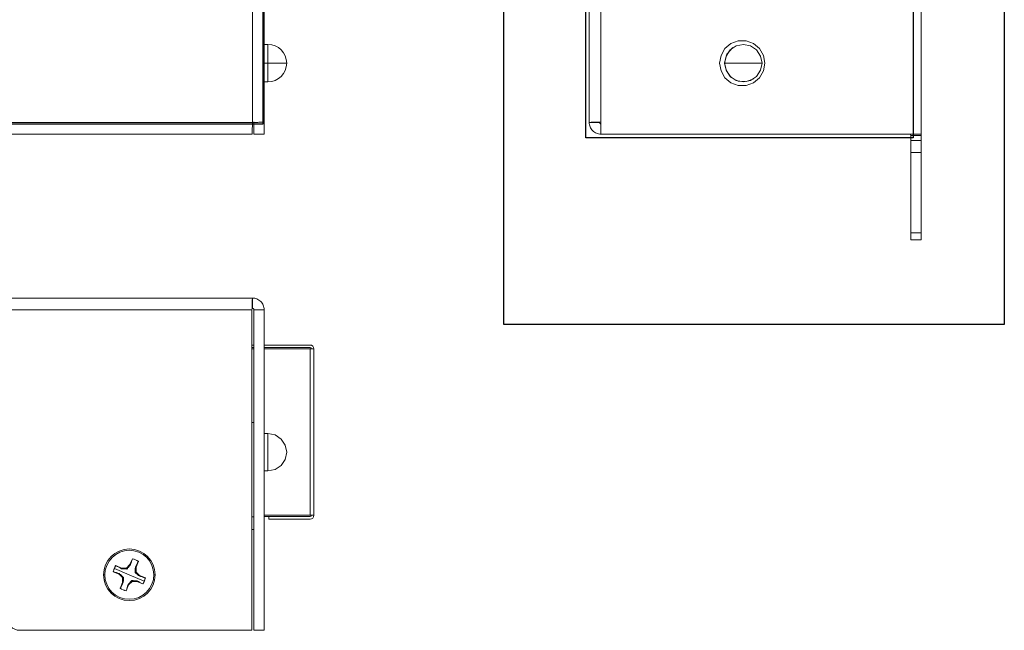
# Model space of a CAD drawing. Units: inches. Extents: x 0.51 to 8.28, y 2.64 to 7.89.
# Drawn here: x 5.27 to 8.28, y 2.64 to 4.5 of the extents above; entities that cross this region are included whole.
import ezdxf

# ---------------------------------------------------------------- set-up
doc = ezdxf.new("R2010")
doc.units = ezdxf.units.IN
doc.header["$MEASUREMENT"] = 0
doc.layers.add('Layer 1', color=7, linetype='Continuous')
picture_1 = doc.add_image_def('image2.png', size_in_pixel=(110, 311))
picture_2 = doc.add_image_def('image3.png', size_in_pixel=(260, 224))
picture_3 = doc.add_image_def('image5.png', size_in_pixel=(72, 228))

# ---------------------------------------------------------------- blocks, each defined once
blk = doc.blocks.new('block 3')
at = {"layer": 'Layer 1'}
image = blk.add_image(picture_1, insert=(6.75, 3.5694), size_in_units=(1.5278, 4.3194), dxfattribs=at)
blk = doc.blocks.new('block 4')
at = {"layer": 'Layer 1'}
image = blk.add_image(picture_2, insert=(2.4028, 4.1806), size_in_units=(3.6111, 3.1111), dxfattribs=at)
blk = doc.blocks.new('block 6')
at = {"layer": 'Layer 1'}
image = blk.add_image(picture_3, insert=(7, 4.1389), size_in_units=(1, 3.1667), dxfattribs=at)

msp = doc.modelspace()

# ---------------------------------------------------------------- linework, layer by layer
at = {"layer": 'Layer 1', "lineweight": 0}
for points in [[(8.0241, 7.3082), (8.0241, 4.1507)], [(5.9824, 4.1861), (5.9824, 7.2727)], [(6.0178, 7.2711), (6.0178, 4.1877)], [(7.0106, 4.1861), (7.0106, 7.2727)], [(7.046, 7.2711), (7.046, 4.1877)], [(6.0297, 4.4243), (6.0178, 4.4243)], [(6.0297, 4.3672), (6.0297, 4.389), (6.0297, 4.4076), (6.0297, 4.4199), (6.0297, 4.4243)], [(7.5465, 4.3672), (7.5424, 4.3908), (7.5304, 4.4115), (7.5121, 4.4269), (7.4896, 4.4351), (7.4657, 4.4351), (7.4432, 4.4269), (7.4249, 4.4115), (7.4129, 4.3908), (7.4087, 4.3672)], [(7.4239, 4.3672), (7.4282, 4.389), (7.4406, 4.4076), (7.4591, 4.4199), (7.481, 4.4243), (7.5028, 4.4199), (7.5213, 4.4076), (7.5337, 4.389), (7.5381, 4.3672)], [(7.4493, 4.4147), (7.4306, 4.3941), (7.4239, 4.3672)], [(6.0297, 4.3672), (6.0178, 4.3672)], [(6.0868, 4.3672), (6.0824, 4.3672), (6.0701, 4.3672), (6.0516, 4.3672), (6.0297, 4.3672)], [(6.0297, 4.3101), (6.0297, 4.3145), (6.0297, 4.3268), (6.0297, 4.3454), (6.0297, 4.3672)], [(7.4087, 4.3672), (7.4129, 4.3436), (7.4249, 4.3229), (7.4432, 4.3075), (7.4657, 4.2994), (7.4896, 4.2994), (7.5121, 4.3075), (7.5304, 4.3229), (7.5424, 4.3436), (7.5465, 4.3672)], [(7.4239, 4.3672), (7.4291, 4.3433), (7.4439, 4.3238), (7.4654, 4.3123), (7.4898, 4.3108), (7.5126, 4.3197)], [(7.5381, 4.3672), (7.5337, 4.3454), (7.5213, 4.3268), (7.5028, 4.3145), (7.481, 4.3101), (7.4591, 4.3145), (7.4406, 4.3268), (7.4282, 4.3454), (7.4239, 4.3672)], [(7.5381, 4.3672), (7.5337, 4.3672), (7.5213, 4.3672), (7.5028, 4.3672), (7.481, 4.3672), (7.4591, 4.3672), (7.4406, 4.3672), (7.4282, 4.3672), (7.4239, 4.3672)], [(6.0178, 4.3101), (6.0297, 4.3101)], [(2.4037, 4.1861), (5.9824, 4.1861)], [(5.9824, 4.1861), (5.9823, 4.1826), (5.9822, 4.1792), (5.9821, 4.1758), (5.982, 4.1725), (5.9819, 4.1694), (5.9818, 4.1664), (5.9817, 4.1636), (5.9816, 4.1611), (5.9815, 4.1587), (5.9814, 4.1566), (5.9813, 4.1549), (5.9812, 4.1534), (5.9811, 4.1522), (5.981, 4.1514), (5.9809, 4.1508), (5.9808, 4.1507)], [(6.0178, 4.1877), (6.0177, 4.1876), (6.0172, 4.1875), (6.0163, 4.1874), (6.0152, 4.1873), (6.0137, 4.1872), (6.0119, 4.1871), (6.0098, 4.187), (6.0075, 4.1869), (6.0049, 4.1868), (6.0021, 4.1867), (5.9991, 4.1866), (5.996, 4.1865), (5.9927, 4.1864), (5.9893, 4.1863), (5.9859, 4.1862), (5.9824, 4.1861)], [(5.9864, 4.1507), (5.9864, 4.1877)], [(6.0178, 4.1507), (6.0178, 4.1877)], [(7.046, 4.1877), (7.0426, 4.1876), (7.0391, 4.1875), (7.0357, 4.1874), (7.0325, 4.1873), (7.0293, 4.1872), (7.0263, 4.1871), (7.0236, 4.187), (7.021, 4.1869), (7.0186, 4.1868), (7.0166, 4.1867), (7.0148, 4.1866), (7.0133, 4.1865), (7.0121, 4.1864), (7.0113, 4.1863), (7.0108, 4.1862), (7.0106, 4.1861)], [(7.0106, 4.1861), (7.0108, 4.1826), (7.0113, 4.1792), (7.0121, 4.1758), (7.0133, 4.1725), (7.0148, 4.1694), (7.0166, 4.1664), (7.0186, 4.1636), (7.021, 4.1611), (7.0236, 4.1587), (7.0263, 4.1566), (7.0293, 4.1549), (7.0325, 4.1534), (7.0357, 4.1522), (7.0391, 4.1514), (7.0426, 4.1508), (7.046, 4.1507)], [(7.0421, 4.1861), (7.0106, 4.1861)], [(7.0421, 4.1861), (7.0422, 4.1853), (7.0424, 4.1846), (7.0428, 4.1839), (7.0432, 4.1833), (7.0438, 4.1828), (7.0445, 4.1825), (7.0453, 4.1822), (7.046, 4.1822)], [(7.046, 4.1507), (7.046, 4.1877)], [(5.9808, 4.1507), (2.4037, 4.1507)], [(5.9864, 4.1507), (6.0178, 4.1507)], [(8.0241, 4.1507), (7.046, 4.1507)], [(7.9926, 4.1467), (7.9915, 4.1495), (7.9887, 4.1507)], [(8.0241, 4.1467), (8.024, 4.1487), (8.0239, 4.1507)], [(7.9926, 4.1467), (7.9926, 4.1314)], [(7.9926, 4.1467), (8.0241, 4.1467)], [(7.9926, 4.0942), (7.9926, 4.1086), (7.9926, 4.1314)], [(7.9926, 4.1314), (8.0241, 4.1314)], [(8.0241, 4.1467), (8.0241, 4.1314)], [(8.0241, 4.1314), (8.0241, 4.1086), (8.0241, 4.0942)], [(7.9926, 3.8499), (7.9926, 4.0942)], [(8.0241, 4.0942), (7.9926, 4.0942)], [(8.0241, 4.0942), (8.0241, 3.8499)], [(7.9926, 3.8278), (7.9926, 3.8334), (7.9926, 3.8499)], [(7.9926, 3.8499), (8.0241, 3.8499)], [(8.0241, 3.8499), (8.0241, 3.8334), (8.0241, 3.8278)], [(8.0241, 3.8278), (7.9926, 3.8278)], [(2.4037, 3.6504), (5.9824, 3.6504)], [(5.9824, 3.6504), (5.9823, 3.6503), (5.9822, 3.6498), (5.9821, 3.6489), (5.982, 3.6477), (5.9819, 3.6462), (5.9818, 3.6445), (5.9817, 3.6424), (5.9816, 3.6401), (5.9815, 3.6375), (5.9814, 3.6347), (5.9813, 3.6317), (5.9812, 3.6286), (5.9811, 3.6253), (5.981, 3.6219), (5.9809, 3.6185), (5.9808, 3.615)], [(6.0178, 3.615), (6.0177, 3.6185), (6.0172, 3.6219), (6.0163, 3.6253), (6.0152, 3.6286), (6.0137, 3.6317), (6.0119, 3.6347), (6.0098, 3.6375), (6.0075, 3.6401), (6.0049, 3.6424), (6.0021, 3.6445), (5.9991, 3.6462), (5.996, 3.6477), (5.9927, 3.6489), (5.9893, 3.6498), (5.9859, 3.6503), (5.9824, 3.6504)], [(5.9824, 3.6189), (5.9824, 3.6504)], [(5.9808, 3.615), (2.4037, 3.615)], [(5.9808, 2.6369), (5.9808, 3.615)], [(5.9864, 3.615), (5.9863, 3.6158), (5.9861, 3.6165), (5.9857, 3.6172), (5.9852, 3.6178), (5.9846, 3.6183), (5.9839, 3.6186), (5.9832, 3.6189), (5.9824, 3.6189)], [(5.9864, 2.6369), (5.9864, 3.615)], [(5.9864, 3.615), (6.0178, 3.615)], [(6.0178, 2.6369), (6.0178, 3.615)], [(5.9808, 3.5073), (5.9864, 3.5073)], [(5.9863, 3.4995), (5.9808, 3.4995)], [(5.9864, 3.4995), (5.9808, 3.4995)], [(5.9864, 3.4955), (5.9808, 3.4955)], [(6.0178, 3.5073), (6.1582, 3.5073)], [(6.1582, 3.4995), (6.0178, 3.4995)], [(6.1582, 3.4995), (6.0178, 3.4995)], [(6.1582, 3.4955), (6.0178, 3.4955)], [(6.1622, 3.4955), (6.161, 3.4983), (6.1582, 3.4995)], [(6.1701, 3.4955), (6.1666, 3.4955), (6.1582, 3.4955)], [(6.1582, 3.4955), (6.1582, 2.9877)], [(6.1701, 3.4955), (6.1701, 2.9877)], [(5.9808, 3.2706), (5.9863, 3.2706)], [(6.0297, 3.2372), (6.0178, 3.2372)], [(6.0297, 3.123), (6.0516, 3.1273), (6.0701, 3.1397), (6.0824, 3.1582), (6.0868, 3.1801), (6.0824, 3.2019), (6.0701, 3.2204), (6.0516, 3.2328), (6.0297, 3.2372)], [(6.0297, 3.123), (6.0297, 3.1273), (6.0297, 3.1397), (6.0297, 3.1582), (6.0297, 3.1801), (6.0297, 3.2019), (6.0297, 3.2204), (6.0297, 3.2328), (6.0297, 3.2372)], [(6.0297, 3.123), (6.0178, 3.123)], [(5.9808, 2.9832), (5.9863, 2.9832)], [(6.0178, 2.9877), (6.1582, 2.9877)], [(6.0178, 2.9837), (6.1582, 2.9837)], [(6.0323, 2.9837), (6.1582, 2.9837)], [(6.0323, 2.9837), (6.0323, 2.9758)], [(6.1622, 2.9877), (6.161, 2.9849), (6.1582, 2.9837)], [(6.1582, 2.9877), (6.1666, 2.9877), (6.1701, 2.9877)], [(6.1582, 2.9758), (6.0323, 2.9758)], [(5.9863, 2.944), (5.9808, 2.944)], [(5.5829, 2.8267), (5.565, 2.8342)], [(5.5654, 2.8338), (5.5652, 2.834), (5.565, 2.8342)], [(5.5654, 2.8338), (5.5697, 2.8316), (5.574, 2.8293), (5.5783, 2.8271), (5.5826, 2.8249)], [(5.5826, 2.8249), (5.5829, 2.8267)], [(5.5978, 2.8267), (5.5829, 2.8267)], [(5.6084, 2.8372), (5.5978, 2.8267)], [(5.599, 2.8239), (5.5978, 2.8267)], [(5.599, 2.8239), (5.6005, 2.8255), (5.602, 2.8272), (5.6034, 2.8287), (5.6048, 2.8302), (5.6061, 2.8318), (5.6074, 2.8332), (5.6087, 2.8347), (5.6099, 2.8362)], [(5.6158, 2.8552), (5.6084, 2.8372)], [(5.6099, 2.8362), (5.6084, 2.8372)], [(5.6099, 2.8362), (5.6114, 2.8408), (5.6129, 2.8454), (5.6143, 2.85), (5.6158, 2.8547)], [(5.6158, 2.8547), (5.6158, 2.8549), (5.6158, 2.8552)], [(5.6249, 2.8299), (5.6248, 2.828), (5.6247, 2.8261), (5.6245, 2.8241), (5.6244, 2.8221), (5.6243, 2.8201), (5.6242, 2.818), (5.6241, 2.8158), (5.624, 2.8135)], [(5.6339, 2.8471), (5.6316, 2.8428), (5.6294, 2.8386), (5.6272, 2.8343), (5.6249, 2.8299)], [(5.6249, 2.8299), (5.6268, 2.8296)], [(5.6268, 2.8296), (5.6342, 2.8475)], [(5.6268, 2.8147), (5.6268, 2.8296)], [(5.6339, 2.8471), (5.6341, 2.8473), (5.6342, 2.8475)], [(5.5276, 2.8062), (5.5315, 2.8062)], [(5.5579, 2.8157), (5.5576, 2.8157), (5.5573, 2.8157)], [(5.5573, 2.8157), (5.5753, 2.8083)], [(5.5764, 2.8098), (5.5717, 2.8113), (5.5671, 2.8128), (5.5625, 2.8142), (5.5579, 2.8157)], [(5.5607, 2.8251), (5.5602, 2.8253)], [(5.6063, 2.8062), (5.5607, 2.8251)], [(5.5764, 2.8098), (5.5753, 2.8083)], [(5.5753, 2.8083), (5.5858, 2.7978)], [(5.5886, 2.7989), (5.587, 2.8005), (5.5854, 2.8019), (5.5838, 2.8033), (5.5823, 2.8047), (5.5808, 2.806), (5.5793, 2.8073), (5.5778, 2.8086), (5.5764, 2.8098)], [(5.5826, 2.8249), (5.5845, 2.8247), (5.5864, 2.8246), (5.5884, 2.8244), (5.5904, 2.8243), (5.5925, 2.8242), (5.5946, 2.8241), (5.5967, 2.824), (5.599, 2.8239)], [(5.5886, 2.7989), (5.5858, 2.7978)], [(5.5858, 2.7978), (5.5858, 2.7829)], [(5.5877, 2.7825), (5.5878, 2.7844), (5.5879, 2.7864), (5.5881, 2.7883), (5.5882, 2.7903), (5.5883, 2.7924), (5.5884, 2.7945), (5.5885, 2.7966), (5.5886, 2.7989)], [(5.6063, 2.8062), (5.6519, 2.7873)], [(5.624, 2.8135), (5.6268, 2.8147)], [(5.624, 2.8135), (5.6256, 2.812), (5.6272, 2.8105), (5.6288, 2.8091), (5.6303, 2.8078), (5.6318, 2.8064), (5.6333, 2.8051), (5.6348, 2.8039), (5.6362, 2.8026)], [(5.6373, 2.8042), (5.6268, 2.8147)], [(5.6362, 2.8026), (5.6373, 2.8042)], [(5.6362, 2.8026), (5.6409, 2.8011), (5.6455, 2.7997), (5.6501, 2.7982), (5.6547, 2.7968)], [(5.6553, 2.7967), (5.6373, 2.8042)], [(5.6547, 2.7968), (5.655, 2.7967), (5.6553, 2.7967)], [(5.685, 2.8062), (5.6811, 2.8062)], [(5.5858, 2.7829), (5.5784, 2.7649)], [(5.5787, 2.7653), (5.581, 2.7696), (5.5832, 2.7739), (5.5854, 2.7782), (5.5877, 2.7825)], [(5.5877, 2.7825), (5.5858, 2.7829)], [(5.6027, 2.7763), (5.6012, 2.7716), (5.5997, 2.767), (5.5983, 2.7624), (5.5968, 2.7578)], [(5.5968, 2.7573), (5.6042, 2.7752)], [(5.6136, 2.7886), (5.6121, 2.7869), (5.6106, 2.7853), (5.6092, 2.7837), (5.6078, 2.7822), (5.6065, 2.7807), (5.6052, 2.7792), (5.6039, 2.7777), (5.6027, 2.7763)], [(5.6027, 2.7763), (5.6042, 2.7752)], [(5.6042, 2.7752), (5.6148, 2.7857)], [(5.63, 2.7876), (5.6281, 2.7877), (5.6262, 2.7879), (5.6242, 2.788), (5.6222, 2.7881), (5.6201, 2.7882), (5.618, 2.7884), (5.6159, 2.7885), (5.6136, 2.7886)], [(5.6136, 2.7886), (5.6148, 2.7857)], [(5.6148, 2.7857), (5.6297, 2.7857)], [(5.63, 2.7876), (5.6297, 2.7857)], [(5.6297, 2.7857), (5.6476, 2.7783)], [(5.6472, 2.7786), (5.6429, 2.7809), (5.6386, 2.7831), (5.6343, 2.7853), (5.63, 2.7876)], [(5.6472, 2.7786), (5.6474, 2.7785), (5.6476, 2.7783)], [(5.5787, 2.7653), (5.5785, 2.7651), (5.5784, 2.7649)], [(5.5968, 2.7578), (5.5968, 2.7575), (5.5968, 2.7573)], [(5.9808, 2.6369), (5.2717, 2.6369)], [(5.9864, 2.6369), (6.0178, 2.6369)]]:
    msp.add_lwpolyline(points, dxfattribs=at)
for points in [[(6.0868, 4.3672), (6.0868, 4.3987), (6.0612, 4.4243), (6.0297, 4.4243)], [(6.0297, 4.3101), (6.0612, 4.3101), (6.0868, 4.3357), (6.0868, 4.3672)], [(6.1701, 3.4955), (6.1701, 3.502), (6.1648, 3.5073), (6.1582, 3.5073)], [(6.1622, 3.4955), (6.1622, 3.4977), (6.1604, 3.4995), (6.1582, 3.4995)], [(6.1582, 2.9758), (6.1648, 2.9758), (6.1701, 2.9811), (6.1701, 2.9877)], [(6.1582, 2.9837), (6.1604, 2.9837), (6.1622, 2.9855), (6.1622, 2.9877)], [(5.565, 2.8342), (5.5631, 2.8314), (5.5615, 2.8284), (5.5602, 2.8253)], [(5.5654, 2.8338), (5.5635, 2.8311), (5.562, 2.8282), (5.5607, 2.8251)], [(5.6342, 2.8475), (5.6287, 2.8513), (5.6224, 2.8539), (5.6158, 2.8552)], [(5.6339, 2.8471), (5.6284, 2.8508), (5.6223, 2.8534), (5.6158, 2.8547)], [(5.5602, 2.8253), (5.559, 2.8222), (5.558, 2.819), (5.5573, 2.8157)], [(5.5607, 2.8251), (5.5595, 2.8221), (5.5585, 2.8189), (5.5579, 2.8157)], [(5.6476, 2.7783), (5.6514, 2.7839), (5.654, 2.7901), (5.6553, 2.7967)], [(5.6519, 2.7873), (5.6531, 2.7904), (5.6541, 2.7935), (5.6547, 2.7968)], [(5.6472, 2.7786), (5.6491, 2.7814), (5.6506, 2.7843), (5.6519, 2.7873)], [(5.5784, 2.7649), (5.5839, 2.7611), (5.5902, 2.7585), (5.5968, 2.7573)], [(5.5787, 2.7653), (5.5842, 2.7616), (5.5904, 2.7591), (5.5968, 2.7578)], [(5.2323, 2.6763), (5.2323, 2.6546), (5.2499, 2.6369), (5.2717, 2.6369)]]:
    msp.add_open_spline(points, degree=3, dxfattribs=at)
for points in [[(5.6754, 2.7776), (5.6912, 2.8157), (5.6731, 2.8595), (5.635, 2.8753), (5.5968, 2.8911), (5.553, 2.873), (5.5372, 2.8349)], [(5.685, 2.8062), (5.685, 2.8497), (5.6498, 2.885), (5.6063, 2.885), (5.5628, 2.885), (5.5276, 2.8497), (5.5276, 2.8062)], [(5.5372, 2.8349), (5.5214, 2.7967), (5.5395, 2.7529), (5.5776, 2.7371), (5.6158, 2.7213), (5.6596, 2.7394), (5.6754, 2.7776)], [(5.5276, 2.8062), (5.5276, 2.7627), (5.5628, 2.7275), (5.6063, 2.7275), (5.6498, 2.7275), (5.685, 2.7627), (5.685, 2.8062)]]:
    msp.add_open_spline(points, degree=3, knots=[0, 0, 0, 0, 1, 1, 1, 2, 2, 2, 2], dxfattribs=at)

# ---------------------------------------------------------------- block references
at = {"layer": 'Layer 1'}
for name in ['block 3', 'block 6', 'block 4']:
    msp.add_blockref(name, (0, 0), dxfattribs=at)

doc.saveas('drawing.dxf')
